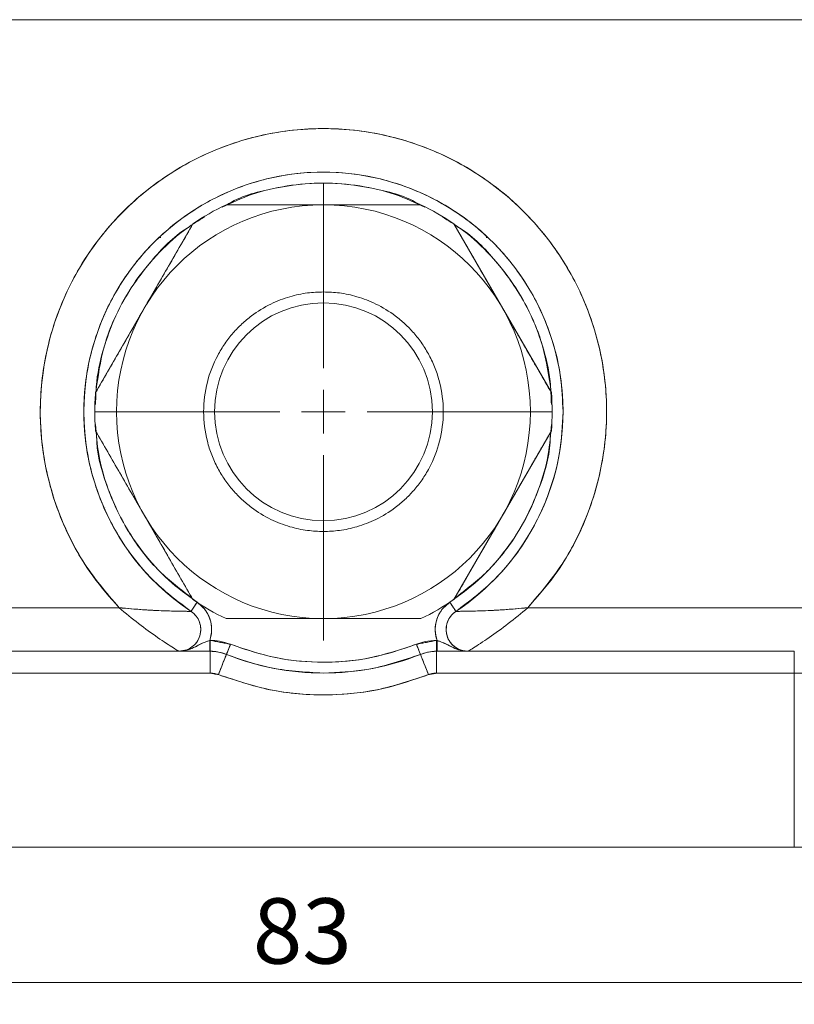
# Model space of a CAD drawing. Units: millimetres. Extents: x 0 to 420, y 0 to 297.
# Drawn here: x 110 to 145, y 180 to 225 of the extents above; entities that cross this region are included whole.
import ezdxf

# ---------------------------------------------------------------- set-up
doc = ezdxf.new("R2010")
doc.units = ezdxf.units.MM
doc.linetypes.add('SLD-Durchgehend', pattern=[0])
doc.styles.add('SLDTEXTSTYLE0', font='ARIAL.TTF', dxfattribs={"width": 0.948})
doc.dimstyles.new('SLDDIMSTYLE0', dxfattribs={"dimtxt": 3, "dimasz": 3.5, "dimexe": 0, "dimexo": 0.0625, "dimgap": 0.75, "dimtad": 1, "dimdec": 3, "dimzin": 12, "dimdsep": 46, "dimtxsty": 'SLDTEXTSTYLE0', "dimsah": 1, "dimcen": 0.09, "dimadec": 0, "dimazin": 0, "dimtfac": 1, "dimtdec": 3, "dimtofl": 0, "dimtmove": 0, "dimatfit": 3, "dimfxl": 1, "dimtolj": 1, "dimtzin": 12, "dimarcsym": 0})

# ---------------------------------------------------------------- blocks, each defined once
blk = doc.blocks.new('*D5')
at = {"color": 1, "linetype": 'SLD-Durchgehend', "lineweight": 0}
for p, q in [((81.97, 186.323), (81.97, 180.113)), ((164.97, 186.323), (164.97, 180.113)), ((81.97, 181.113), (164.97, 181.113))]:
    blk.add_line(p, q, dxfattribs=at)
for points in [[(81.97, 181.113), (85.47, 180.653), (85.47, 181.573)], [(164.97, 181.113), (161.47, 181.573), (161.47, 180.653)]]:
    blk.add_solid(points, dxfattribs=at)
at = {"color": 1, "linetype": 'SLD-Durchgehend', "lineweight": 0, "insert": (120.228, 184.981), "char_height": 3, "attachment_point": 1, "style": 'SLDTEXTSTYLE0'}
blk.add_mtext('83', dxfattribs=at)
blk = doc.blocks.new('SW_CENTERMARKSYMBOL_0')
at = {"color": 0, "linetype": 'SLD-Durchgehend', "lineweight": 0}
for p, q in [((0, 2), (0, 10.5)), ((0, 0), (0, 1)), ((-2, 0), (-10.5, 0)), ((0, 0), (-1, 0)), ((0, 0), (0, -1)), ((0, 0), (1, 0)), ((2, 0), (10.5, 0)), ((0, -2), (0, -10.5))]:
    blk.add_line(p, q, dxfattribs=at)

msp = doc.modelspace()

# ---------------------------------------------------------------- linework, layer by layer
at = {"color": 7, "linetype": 'SLD-Durchgehend', "lineweight": 15}
for p, q in [((160.9696, 225.3229), (85.9696, 225.3229)), ((160.9696, 225.3229), (85.9696, 225.3229)), ((118.9975, 216.8229), (127.9418, 216.8229)), ((113.0063, 208.1999), (117.4785, 215.9459)), ((129.4608, 215.9459), (133.9329, 208.1999)), ((115.9198, 215.3229), (115.9967, 215.3229)), ((130.941, 215.3229), (131.0195, 215.3229)), ((113.4409, 211.6899), (113.4409, 211.6899)), ((117.4785, 198.6999), (113.0063, 206.4459)), ((133.9329, 206.4459), (129.4608, 198.6999)), ((113.4409, 202.9351), (113.4409, 202.9352)), ((82.9696, 198.3229), (114.0888, 198.3229)), ((114.0888, 198.3229), (82.9696, 198.3229)), ((132.8505, 198.3229), (163.9696, 198.3229)), ((163.9696, 198.3229), (132.8505, 198.3229)), ((127.9418, 197.8229), (118.9975, 197.8229)), ((118.2506, 196.8229), (118.2735, 196.8229)), ((118.2735, 196.8229), (118.2506, 196.8229)), ((118.2506, 196.8229), (118.2506, 196.3229)), ((118.2735, 196.3229), (118.2735, 196.8229)), ((128.6887, 196.8229), (128.6658, 196.8229)), ((128.6658, 196.8229), (128.6658, 196.3229)), ((128.6658, 196.8229), (128.6887, 196.8229)), ((128.6887, 196.3229), (128.6887, 196.8229)), ((101.8513, 196.3229), (118.2735, 196.3229)), ((101.8513, 196.3229), (118.2735, 196.3229)), ((118.2735, 196.3229), (118.2735, 195.3229)), ((128.6658, 196.3229), (145.088, 196.3229)), ((128.6658, 195.3229), (128.6658, 196.3229)), ((128.6658, 196.3229), (145.088, 196.3229)), ((145.088, 196.3229), (145.088, 195.3229)), ((118.2735, 195.3229), (101.8513, 195.3229)), ((118.2735, 195.3229), (101.8513, 195.3229)), ((145.088, 195.3229), (128.6658, 195.3229)), ((145.088, 195.3229), (128.6658, 195.3229)), ((145.088, 187.3229), (145.088, 195.3229)), ((145.088, 195.3229), (146.7981, 195.3229)), ((145.088, 187.3229), (145.088, 195.3229)), ((101.8513, 187.3229), (145.088, 187.3229)), ((145.088, 187.3229), (101.8513, 187.3229)), ((146.7981, 187.3229), (145.088, 187.3229))]:
    msp.add_line(p, q, dxfattribs=at)
at = {"color": 7, "linetype": 'SLD-Durchgehend', "lineweight": 0}
msp.add_line((113.9696, 207.3229), (112.9696, 207.3229), dxfattribs=at)
at = {"color": 7, "linetype": 'SLD-Durchgehend', "lineweight": 15, "flags": 128}
for points in [[(130.1029, 196.3229), (130.1029, 196.3229)], [(119.0158, 196.18), (119.0158, 196.18)], [(119.0158, 196.18), (119.0158, 196.18)], [(127.9235, 196.18), (127.9235, 196.18)], [(127.9235, 196.18), (127.9235, 196.18)], [(123.4696, 195.3229), (123.4696, 195.3229)], [(123.4696, 195.3229), (123.4696, 195.3229)]]:
    msp.add_lwpolyline(points, dxfattribs=at)
at = {"color": 7, "linetype": 'SLD-Durchgehend', "lineweight": 15}
msp.add_circle((123.4696, 207.3229), 5, dxfattribs=at)
for centre, radius, start, end in [((123.4696, 207.3229), 11, 0, 236.44269), ((123.4696, 207.3229), 9.5, 90, 270), ((123.4696, 207.3229), 10.5, 115.20877, 124.79123), ((123.4696, 207.3229), 9.5, 270, 90), ((123.4696, 207.3229), 10.5, 55.20877, 64.79123), ((123.4696, 207.3229), 10.5, 175.20877, 180), ((123.4696, 207.3229), 10.5, 355.20877, 4.79123), ((123.4696, 207.3229), 10.5, 180, 184.79123), ((123.4696, 207.3229), 11, 303.55731, 0), ((123.4696, 207.3229), 10.5, 235.20877, 244.79123), ((123.4696, 207.3229), 10.5, 295.20877, 304.79123), ((116.8364, 197.3229), 1, 270, 56.44269), ((130.1029, 197.3229), 1, 123.55731, 180), ((130.1029, 197.3229), 1, 180, 270), ((118.2735, 194.3229), 2, 68.21321, 90), ((128.6658, 194.3229), 2, 90, 111.78679), ((123.4696, 207.3229), 12, 248.21321, 270), ((123.4696, 207.3229), 12, 270, 291.78679)]:
    msp.add_arc(centre, radius, start, end, dxfattribs=at)
for points, knots in [([(132.8494, 198.3228), (133.4382, 199.0155), (134.6151, 200.4002), (135.7903, 202.8997), (136.4532, 205.5827), (136.5259, 208.368), (136.0109, 211.1041), (134.9275, 213.6696), (133.327, 215.9483), (131.2813, 217.8376), (128.8818, 219.2508), (126.2381, 220.1253), (123.4692, 220.4218), (120.7004, 220.1251), (118.0567, 219.2504), (115.6573, 217.8371), (113.6117, 215.9476), (112.0113, 213.6689), (110.9281, 211.1034), (110.4132, 208.3672), (110.4862, 205.5819), (111.1492, 202.8991), (112.3244, 200.3999), (113.5011, 199.0154), (114.0898, 198.3228)], [0, 0, 0, 0, 0.0448348, 0.0896192, 0.1352167, 0.1808159, 0.2264149, 0.2720141, 0.3176114, 0.3632107, 0.40881, 0.4544073, 0.5000066, 0.5456059, 0.5912032, 0.6368025, 0.6824018, 0.7279991, 0.7735984, 0.8191973, 0.8647965, 0.9103941, 0.9551719, 1, 1, 1, 1]), ([(114.0898, 198.3228), (113.6705, 198.7976), (112.8318, 199.7472), (111.8571, 201.3854), (111.1119, 203.1346), (110.6375, 204.9774), (110.4301, 206.8689), (110.5047, 208.7703), (110.852, 210.6408), (111.4696, 212.4404), (112.341, 214.1315), (113.4498, 215.6776), (114.7715, 217.046), (116.278, 218.208), (117.9379, 219.1377), (119.7149, 219.8174), (121.5722, 220.2297), (123.4696, 220.3695), (125.367, 220.2297), (127.2243, 219.8174), (129.0014, 219.1377), (130.6612, 218.208), (132.1678, 217.046), (133.4895, 215.6776), (134.5983, 214.1315), (135.4696, 212.4405), (136.0872, 210.6409), (136.4345, 208.7708), (136.5092, 206.8693), (136.3019, 204.9781), (135.8275, 203.1349), (135.0824, 201.3859), (134.1076, 199.7474), (133.2689, 198.7978), (132.8494, 198.3228)], [0, 0, 0, 0, 0.03126468, 0.06253549, 0.09375212, 0.1250214, 0.15626999, 0.18752059, 0.21877281, 0.25001596, 0.2812649, 0.31251173, 0.34376075, 0.37500765, 0.40625649, 0.43750374, 0.46875215, 0.49999999, 0.53124783, 0.56249624, 0.59374349, 0.62499233, 0.65623923, 0.68748826, 0.71873508, 0.74998403, 0.78122035, 0.81247935, 0.84371227, 0.87497855, 0.90623039, 0.93746445, 0.96872356, 1, 1, 1, 1]), ([(134.4696, 207.3229), (134.4467, 207.8598), (134.4008, 208.9336), (133.9821, 210.7475), (133.1661, 212.6933), (131.8103, 214.6211), (130.0797, 216.2198), (128.0493, 217.4156), (125.8125, 218.1556), (123.4696, 218.4066), (121.1268, 218.1556), (118.8899, 217.4156), (116.8596, 216.2198), (115.1287, 214.6212), (113.7744, 212.6931), (112.8579, 210.5225), (112.4216, 208.2068), (112.4849, 205.852), (113.0425, 203.5615), (114.0772, 201.4482), (115.5176, 199.5722), (116.7656, 198.628), (117.3891, 198.1562)], [0, 0, 0, 0, 0.035515, 0.0710289, 0.1226391, 0.1742472, 0.2258575, 0.2774678, 0.3290758, 0.3806861, 0.4322964, 0.4839044, 0.5355147, 0.587125, 0.6387331, 0.6903433, 0.7419532, 0.7935634, 0.8451717, 0.8967694, 0.9484265, 1, 1, 1, 1]), ([(128.117, 216.7217), (127.6725, 216.9263), (126.7196, 217.3647), (125.1451, 217.7287), (123.4696, 217.87), (121.7941, 217.7287), (120.2196, 217.3647), (119.2668, 216.9263), (118.8223, 216.7217)], [0, 0, 0, 0, 0.1520873, 0.3260437, 0.5000002, 0.6739566, 0.847913, 1, 1, 1, 1]), ([(119.0267, 216.8229), (119.0613, 216.8436), (119.7354, 217.2452), (121.2481, 217.6317), (123.4696, 217.9185), (125.6912, 217.6317), (127.2038, 217.2452), (127.8779, 216.8436), (127.9126, 216.8229)], [0, 0, 0, 0, 0.0131989, 0.2565941, 0.5, 0.7434059, 0.9868011, 1, 1, 1, 1]), ([(118.9975, 216.8229), (119.7289, 216.8229), (121.2019, 216.8229), (122.7103, 216.8229), (123.4696, 216.8229)], [0, 0, 0, 0, 0.4965604, 1, 1, 1, 1]), ([(123.4696, 216.8229), (124.2179, 216.8229), (125.7262, 216.8229), (127.1994, 216.8229), (127.9418, 216.8229)], [0, 0, 0, 0, 0.4960739, 1, 1, 1, 1]), ([(118.0026, 216.2485), (117.7332, 216.0892), (116.9824, 215.6451), (115.9191, 214.6721), (114.8399, 213.3857), (113.9855, 211.9334), (113.3804, 210.3668), (113.0404, 208.9252), (113.0158, 208.0131), (113.0063, 207.6601)], [0, 0, 0, 0, 0.0903903, 0.2519192, 0.413448, 0.574977, 0.7365056, 0.898033, 1, 1, 1, 1]), ([(133.9329, 207.6601), (133.9234, 208.0131), (133.8988, 208.9252), (133.5589, 210.3668), (132.9537, 211.9334), (132.0994, 213.3857), (131.0201, 214.6721), (129.9568, 215.6451), (129.206, 216.0892), (128.9366, 216.2485)], [0, 0, 0, 0, 0.1019682, 0.2634952, 0.4250234, 0.5865519, 0.7480803, 0.9096089, 1, 1, 1, 1]), ([(113.0128, 208.2112), (113.1163, 208.9329), (113.3257, 210.3934), (114.217, 212.4551), (115.5218, 214.2646), (116.6411, 215.429), (117.3672, 215.8464), (117.4478, 215.8928)], [0, 0, 0, 0, 0.2381577, 0.4819636, 0.7257591, 0.9695653, 1, 1, 1, 1]), ([(115.2424, 212.0729), (115.6165, 212.7209), (116.3707, 214.0271), (117.1073, 215.303), (117.4785, 215.9459)], [0, 0, 0, 0, 0.4960738, 1, 1, 1, 1]), ([(129.4608, 215.9459), (129.8265, 215.3124), (130.563, 214.0368), (131.3172, 212.7305), (131.6969, 212.0729)], [0, 0, 0, 0, 0.4965604, 1, 1, 1, 1]), ([(129.4915, 215.8928), (129.572, 215.8464), (130.2981, 215.429), (131.4174, 214.2646), (132.7223, 212.4551), (133.6135, 210.3934), (133.8229, 208.9329), (133.9264, 208.2112)], [0, 0, 0, 0, 0.03043455, 0.27424093, 0.51803652, 0.76184259, 1, 1, 1, 1]), ([(113.0063, 208.1999), (113.372, 208.8334), (114.1085, 210.109), (114.8627, 211.4153), (115.2424, 212.0729)], [0, 0, 0, 0, 0.49656033, 1, 1, 1, 1]), ([(131.6969, 212.0729), (132.071, 211.4249), (132.8251, 210.1187), (133.5617, 208.8428), (133.9329, 208.1999)], [0, 0, 0, 0, 0.496074, 1, 1, 1, 1]), ([(129.5501, 198.1562), (130.1735, 198.628), (131.4213, 199.5722), (132.8634, 201.4481), (133.8276, 203.4302), (134.3733, 205.4194), (134.4375, 206.6884), (134.4696, 207.3229)], [0, 0, 0, 0, 0.2160125, 0.4323747, 0.6484884, 0.824235, 1, 1, 1, 1]), ([(113.0063, 206.7356), (113.0411, 206.2806), (113.1186, 205.2678), (113.555, 203.7461), (114.2439, 202.2126), (115.178, 200.813), (116.3118, 199.5649), (117.2147, 198.9033), (117.6655, 198.5729)], [0, 0, 0, 0, 0.1402214, 0.3121673, 0.4840739, 0.6560888, 0.8282694, 1, 1, 1, 1]), ([(129.2737, 198.5729), (129.7246, 198.9033), (130.6275, 199.5649), (131.7612, 200.813), (132.6954, 202.2126), (133.3842, 203.7461), (133.8206, 205.2678), (133.8981, 206.2806), (133.9329, 206.7356)], [0, 0, 0, 0, 0.1717305, 0.3439109, 0.5159257, 0.6878321, 0.859778, 1, 1, 1, 1]), ([(115.2424, 202.5729), (114.8683, 203.2209), (114.1141, 204.5271), (113.3775, 205.803), (113.0063, 206.4459)], [0, 0, 0, 0, 0.4960739, 1, 1, 1, 1]), ([(117.4473, 198.7539), (116.9295, 199.1483), (115.8176, 199.9953), (114.4985, 201.7164), (113.542, 203.7334), (113.0628, 205.3303), (113.0528, 206.2217), (113.0511, 206.3682)], [0, 0, 0, 0, 0.2143315, 0.4602707, 0.7059275, 0.9516348, 1, 1, 1, 1]), ([(133.8881, 206.3682), (133.8865, 206.2217), (133.8764, 205.3303), (133.3972, 203.7334), (132.4408, 201.7164), (131.1217, 199.9953), (130.0097, 199.1483), (129.492, 198.7539)], [0, 0, 0, 0, 0.0483651, 0.2940724, 0.5397293, 0.7856687, 1, 1, 1, 1]), ([(133.9329, 206.4459), (133.5672, 205.8124), (132.8307, 204.5368), (132.0765, 203.2305), (131.6969, 202.5729)], [0, 0, 0, 0, 0.4965603, 1, 1, 1, 1]), ([(117.4785, 198.6999), (117.1127, 199.3334), (116.3762, 200.609), (115.6221, 201.9153), (115.2424, 202.5729)], [0, 0, 0, 0, 0.4965603, 1, 1, 1, 1]), ([(131.6969, 202.5729), (131.3227, 201.9249), (130.5686, 200.6187), (129.832, 199.3428), (129.4608, 198.6999)], [0, 0, 0, 0, 0.4960739, 1, 1, 1, 1]), ([(117.6655, 198.5729), (117.625, 198.5118), (117.5439, 198.3895), (117.453, 198.2525), (117.3988, 198.1708), (117.3924, 198.1611), (117.3891, 198.1562)], [0, 0, 0, 0, 0.2796575, 0.5592055, 0.7796748, 1, 1, 1, 1]), ([(117.3891, 198.1562), (117.3944, 198.1641), (117.4048, 198.1798), (117.4788, 198.2914), (117.5699, 198.4288), (117.6337, 198.5249), (117.6655, 198.5729)], [0, 0, 0, 0, 0.2796558, 0.5592037, 0.7796733, 1, 1, 1, 1]), ([(118.2506, 196.8229), (118.2581, 196.8452), (118.3164, 197.0181), (118.3615, 197.3644), (118.2707, 197.8389), (118.0402, 198.2709), (117.7904, 198.4722), (117.6655, 198.5729)], [0, 0, 0, 0, 0.0356153, 0.2767113, 0.5178078, 0.7589042, 1, 1, 1, 1]), ([(117.6655, 198.5729), (117.7949, 198.468), (118.0535, 198.2582), (118.2823, 197.8063), (118.3713, 197.3077), (118.2908, 196.9845), (118.2506, 196.8229)], [0, 0, 0, 0, 0.2500107, 0.4999995, 0.7500044, 1, 1, 1, 1]), ([(128.6887, 196.8229), (128.6484, 196.9845), (128.568, 197.3077), (128.657, 197.8063), (128.8857, 198.2582), (129.1444, 198.468), (129.2737, 198.5729)], [0, 0, 0, 0, 0.2499986, 0.5000025, 0.7499904, 1, 1, 1, 1]), ([(129.2737, 198.5729), (129.1488, 198.4722), (128.899, 198.2709), (128.6685, 197.8389), (128.5778, 197.3644), (128.6229, 197.0181), (128.6812, 196.8452), (128.6887, 196.8229)], [0, 0, 0, 0, 0.2410958, 0.4821922, 0.7232886, 0.9643847, 1, 1, 1, 1]), ([(129.2737, 198.5729), (129.3143, 198.5118), (129.3954, 198.3895), (129.4862, 198.2525), (129.5404, 198.1708), (129.5469, 198.1611), (129.5501, 198.1562)], [0, 0, 0, 0, 0.2796575, 0.5592055, 0.7796748, 1, 1, 1, 1]), ([(129.5501, 198.1562), (129.5449, 198.1641), (129.5345, 198.1797), (129.4602, 198.2918), (129.3828, 198.4085), (129.3341, 198.4818), (129.3171, 198.5074)], [0, 0, 0, 0, 0.3114946, 0.6228687, 0.8684387, 1, 1, 1, 1]), ([(114.0888, 198.3229), (114.3865, 198.0759), (114.9819, 197.5819), (115.7238, 197.0442), (116.2592, 196.684), (116.5822, 196.478), (116.798, 196.3459), (116.8246, 196.33), (116.8364, 196.3229)], [0, 0, 0, 0, 0.2713024, 0.5425841, 0.6762904, 0.8033541, 0.9126343, 1, 1, 1, 1]), ([(117.3891, 198.1562), (117.3764, 198.1563), (117.3478, 198.1564), (117.1109, 198.1579), (116.7462, 198.1632), (116.1254, 198.1799), (115.229, 198.2204), (114.4709, 198.2886), (114.0888, 198.3229)], [0, 0, 0, 0, 0.0887731, 0.1985006, 0.3245533, 0.4566562, 0.7261721, 1, 1, 1, 1]), ([(116.8364, 196.3229), (116.8246, 196.33), (116.798, 196.3461), (116.5822, 196.4778), (116.2592, 196.6841), (115.7238, 197.044), (114.9819, 197.582), (114.3865, 198.0759), (114.0888, 198.3229)], [0, 0, 0, 0, 0.0873642, 0.1966442, 0.3237077, 0.4574133, 0.7286971, 1, 1, 1, 1]), ([(114.0898, 198.3228), (114.4484, 198.2903), (115.1558, 198.2261), (116.1592, 198.1772), (116.903, 198.16), (117.2499, 198.1566), (117.3551, 198.1562), (117.3653, 198.1562), (117.3671, 198.1562)], [0, 0, 0, 0, 0.2694549, 0.5316522, 0.793246, 0.9206603, 0.986169, 1, 1, 1, 1]), ([(117.3891, 198.1562), (117.4724, 198.0891), (117.6389, 197.9549), (117.7925, 197.667), (117.8534, 197.3503), (117.8102, 197.0293), (117.6687, 196.738), (117.443, 196.5077), (117.1558, 196.3526), (116.9429, 196.3328), (116.8364, 196.3229)], [0, 0, 0, 0, 0.1249997, 0.2500003, 0.3750001, 0.5000002, 0.6249998, 0.7499998, 0.875, 1, 1, 1, 1]), ([(129.1029, 197.3229), (129.1147, 197.4379), (129.1375, 197.6592), (129.3015, 197.9548), (129.4672, 198.0891), (129.5501, 198.1562)], [0, 0, 0, 0, 0.3511955, 0.6755989, 1, 1, 1, 1]), ([(132.8505, 198.3229), (132.4684, 198.2886), (131.7103, 198.2204), (130.8139, 198.1799), (130.1931, 198.1632), (129.8283, 198.1579), (129.5915, 198.1564), (129.5629, 198.1563), (129.5501, 198.1562)], [0, 0, 0, 0, 0.2738279, 0.5433437, 0.6754467, 0.8014994, 0.9112269, 1, 1, 1, 1]), ([(129.5643, 198.1562), (129.5677, 198.1561), (129.5785, 198.1561), (129.6872, 198.1565), (130.0378, 198.16), (130.7795, 198.1772), (131.7835, 198.2261), (132.4909, 198.2903), (132.8494, 198.3228)], [0, 0, 0, 0, 0.030617, 0.0950071, 0.2202536, 0.4773956, 0.7351308, 1, 1, 1, 1]), ([(132.8505, 198.3229), (132.5527, 198.0759), (131.9573, 197.582), (131.2155, 197.044), (130.6801, 196.6841), (130.3571, 196.4778), (130.1412, 196.3461), (130.1147, 196.33), (130.1029, 196.3229)], [0, 0, 0, 0, 0.2713029, 0.5425868, 0.6762923, 0.8033557, 0.9126357, 1, 1, 1, 1]), ([(130.1029, 196.3229), (130.1147, 196.33), (130.1412, 196.3459), (130.3571, 196.478), (130.6801, 196.684), (131.2155, 197.0442), (131.9573, 197.5819), (132.5527, 198.0759), (132.8505, 198.3229)], [0, 0, 0, 0, 0.0873657, 0.1966459, 0.3237096, 0.4574159, 0.7286976, 1, 1, 1, 1]), ([(123.4696, 197.8229), (122.7214, 197.8229), (121.2131, 197.8229), (119.7399, 197.8229), (118.9975, 197.8229)], [0, 0, 0, 0, 0.4960738, 1, 1, 1, 1]), ([(127.9418, 197.8229), (127.2103, 197.8229), (125.7373, 197.8229), (124.229, 197.8229), (123.4696, 197.8229)], [0, 0, 0, 0, 0.4965604, 1, 1, 1, 1]), ([(130.1029, 196.3229), (129.9964, 196.3328), (129.7835, 196.3526), (129.496, 196.5077), (129.2717, 196.7379), (129.1287, 197.0214), (129.1112, 197.2253), (129.1029, 197.3229)], [0, 0, 0, 0, 0.2033664, 0.4067335, 0.6101004, 0.8134665, 1, 1, 1, 1]), ([(116.8364, 196.3229), (116.9517, 196.3319), (117.1862, 196.3501), (117.5247, 196.4868), (117.8485, 196.6776), (118.1131, 196.7732), (118.2506, 196.8229)], [0, 0, 0, 0, 0.22951855, 0.46701822, 0.72309321, 1, 1, 1, 1]), ([(118.2506, 196.8229), (118.1322, 196.7824), (117.8778, 196.6954), (117.462, 196.4312), (117.0812, 196.3653), (116.8364, 196.3229)], [0, 0, 0, 0, 0.2369669, 0.5093201, 1, 1, 1, 1]), ([(118.2506, 196.3229), (118.2506, 196.3323), (118.2506, 196.3512), (118.2506, 196.4851), (118.2506, 196.6499), (118.2506, 196.7653), (118.2506, 196.8229)], [0, 0, 0, 0, 0.2796567, 0.5592052, 0.7796755, 1, 1, 1, 1]), ([(119.2014, 196.6443), (119.0325, 196.7015), (118.7309, 196.8036), (118.4133, 196.817), (118.2735, 196.8229)], [0, 0, 0, 0, 0.5598188, 1, 1, 1, 1]), ([(118.2735, 196.8229), (118.2735, 196.7495), (118.2735, 196.6028), (118.2735, 196.4385), (118.2735, 196.3404), (118.2735, 196.3287), (118.2735, 196.3229)], [0, 0, 0, 0, 0.2796559, 0.5592041, 0.7796745, 1, 1, 1, 1]), ([(128.6658, 196.8229), (128.4878, 196.8133), (128.1698, 196.7962), (127.8699, 196.6907), (127.7379, 196.6443)], [0, 0, 0, 0, 0.55981857, 1, 1, 1, 1]), ([(128.6658, 196.3229), (128.6658, 196.3323), (128.6658, 196.3512), (128.6658, 196.4851), (128.6658, 196.6499), (128.6658, 196.7653), (128.6658, 196.8229)], [0, 0, 0, 0, 0.2796565, 0.5592015, 0.779672, 1, 1, 1, 1]), ([(128.6887, 196.8229), (128.6887, 196.7495), (128.6887, 196.6028), (128.6887, 196.4385), (128.6887, 196.3404), (128.6887, 196.3287), (128.6887, 196.3229)], [0, 0, 0, 0, 0.2796555, 0.5592005, 0.7796748, 1, 1, 1, 1]), ([(130.1029, 196.3229), (129.9413, 196.34), (129.6316, 196.3728), (129.2017, 196.6176), (128.8744, 196.7486), (128.6887, 196.8229)], [0, 0, 0, 0, 0.3202793, 0.6142412, 1, 1, 1, 1]), ([(128.6887, 196.8229), (128.8261, 196.7734), (129.0907, 196.6781), (129.4145, 196.4853), (129.7, 196.3756), (129.9301, 196.3295), (130.0455, 196.3251), (130.1029, 196.3229)], [0, 0, 0, 0, 0.2767962, 0.5327688, 0.7701736, 0.8856979, 1, 1, 1, 1]), ([(118.2735, 196.3229), (118.2735, 196.3041), (118.2735, 196.2663), (118.2735, 195.9985), (118.2735, 195.6689), (118.2735, 195.4382), (118.2735, 195.3229)], [0, 0, 0, 0, 0.2796579, 0.5592036, 0.7796742, 1, 1, 1, 1]), ([(119.0158, 196.18), (118.8807, 196.2258), (118.6394, 196.3074), (118.3853, 196.3182), (118.2735, 196.3229)], [0, 0, 0, 0, 0.55981875, 1, 1, 1, 1]), ([(119.0158, 196.18), (119.0193, 196.1888), (119.0263, 196.2063), (119.076, 196.3307), (119.1372, 196.4837), (119.18, 196.5908), (119.2014, 196.6443)], [0, 0, 0, 0, 0.2796568, 0.559202, 0.7796736, 1, 1, 1, 1]), ([(119.2014, 196.6443), (119.1741, 196.5762), (119.1197, 196.4399), (119.0587, 196.2874), (119.0223, 196.1963), (119.0179, 196.1855), (119.0158, 196.18)], [0, 0, 0, 0, 0.2796559, 0.5592036, 0.7796746, 1, 1, 1, 1]), ([(127.7379, 196.6443), (126.9611, 196.3876), (125.4076, 195.8743), (123.1157, 195.7676), (121.0231, 196.0159), (119.8086, 196.4349), (119.2014, 196.6443)], [0, 0, 0, 0, 0.2799211, 0.5598106, 0.7799252, 1, 1, 1, 1]), ([(119.2014, 196.6443), (119.8932, 196.4107), (121.2767, 195.9435), (123.4696, 195.7626), (125.6625, 195.9435), (127.0461, 196.4107), (127.7379, 196.6443)], [0, 0, 0, 0, 0.25, 0.5, 0.75, 1, 1, 1, 1]), ([(127.7379, 196.6443), (127.7651, 196.5762), (127.8196, 196.4399), (127.8806, 196.2874), (127.917, 196.1963), (127.9213, 196.1855), (127.9235, 196.18)], [0, 0, 0, 0, 0.2796559, 0.5592036, 0.7796746, 1, 1, 1, 1]), ([(127.9235, 196.18), (127.92, 196.1888), (127.913, 196.2063), (127.8633, 196.3307), (127.8021, 196.4837), (127.7593, 196.5908), (127.7379, 196.6443)], [0, 0, 0, 0, 0.2796568, 0.559202, 0.7796736, 1, 1, 1, 1]), ([(128.6658, 196.3229), (128.5234, 196.3152), (128.269, 196.3015), (128.0291, 196.2172), (127.9235, 196.18)], [0, 0, 0, 0, 0.5598193, 1, 1, 1, 1]), ([(128.6658, 195.3229), (128.6658, 195.4697), (128.6658, 195.7631), (128.6658, 196.0918), (128.6658, 196.2879), (128.6658, 196.3113), (128.6658, 196.3229)], [0, 0, 0, 0, 0.279657, 0.5592013, 0.779673, 1, 1, 1, 1]), ([(119.0158, 196.18), (119.0088, 196.1625), (118.9948, 196.1275), (118.8954, 195.8788), (118.773, 195.5727), (118.6874, 195.3585), (118.6446, 195.2515)], [0, 0, 0, 0, 0.279658, 0.5592032, 0.7796737, 1, 1, 1, 1]), ([(118.6446, 195.2515), (118.6991, 195.3878), (118.808, 195.6602), (118.93, 195.9654), (119.0028, 196.1476), (119.0115, 196.1692), (119.0158, 196.18)], [0, 0, 0, 0, 0.2796568, 0.5592017, 0.7796729, 1, 1, 1, 1]), ([(123.4696, 195.3229), (122.6152, 195.369), (121.089, 195.4514), (119.6494, 195.9573), (119.0158, 196.18)], [0, 0, 0, 0, 0.55985, 1, 1, 1, 1]), ([(127.9235, 196.18), (127.113, 195.9057), (125.6653, 195.4157), (124.1407, 195.3513), (123.4696, 195.3229)], [0, 0, 0, 0, 0.5598419, 1, 1, 1, 1]), ([(128.2946, 195.2515), (128.2402, 195.3878), (128.1312, 195.6602), (128.0092, 195.9654), (127.9364, 196.1476), (127.9278, 196.1692), (127.9235, 196.18)], [0, 0, 0, 0, 0.2796569, 0.5592017, 0.7796729, 1, 1, 1, 1]), ([(127.9235, 196.18), (127.9305, 196.1625), (127.9445, 196.1275), (128.0439, 195.8788), (128.1662, 195.5727), (128.2518, 195.3585), (128.2946, 195.2515)], [0, 0, 0, 0, 0.279658, 0.5592032, 0.7796737, 1, 1, 1, 1]), ([(118.2735, 195.3229), (118.3447, 195.3191), (118.4719, 195.3122), (118.5918, 195.27), (118.6446, 195.2515)], [0, 0, 0, 0, 0.5598184, 1, 1, 1, 1]), ([(128.2946, 195.2515), (128.3622, 195.2743), (128.4828, 195.3152), (128.6099, 195.3205), (128.6658, 195.3229)], [0, 0, 0, 0, 0.55981901, 1, 1, 1, 1]), ([(118.6446, 195.2515), (119.5227, 194.9613), (121.2788, 194.381), (123.8697, 194.2604), (126.2353, 194.541), (127.6082, 195.0147), (128.2946, 195.2515)], [0, 0, 0, 0, 0.2799211, 0.5598105, 0.7799252, 1, 1, 1, 1]), ([(128.2946, 195.2515), (127.5126, 194.9874), (125.9485, 194.4592), (123.4696, 194.2548), (120.9907, 194.4592), (119.4267, 194.9874), (118.6446, 195.2515)], [0, 0, 0, 0, 0.25, 0.5, 0.75, 1, 1, 1, 1])]:
    msp.add_open_spline(points, degree=3, knots=knots, dxfattribs=at)
at = {"color": 7, "linetype": 'SLD-Durchgehend', "lineweight": 0}
for points, knots in [([(123.4696, 216.8229), (123.4696, 216.793), (123.4696, 216.7308), (123.4696, 216.2175), (123.4696, 215.3564), (123.4696, 214.176), (123.4696, 213.2621), (123.4696, 212.8229)], [0, 0, 0, 0, 0.1768132, 0.367149, 0.5635505, 0.7902753, 1, 1, 1, 1]), ([(123.4696, 212.8229), (123.2256, 212.8134), (122.7053, 212.7932), (121.8894, 212.614), (121.0136, 212.2779), (120.283, 211.8307), (119.7203, 211.3609), (119.307, 210.9343), (118.932, 210.4523), (118.4851, 209.7179), (118.0818, 208.677), (117.9125, 207.3232), (118.0548, 206.1888), (118.3278, 205.3327), (118.5997, 204.74), (118.9319, 204.1936), (119.3068, 203.7118), (119.7201, 203.2851), (120.2829, 202.8152), (121.0136, 202.3679), (121.8894, 202.0318), (122.7053, 201.8526), (123.2256, 201.8324), (123.4696, 201.8229)], [0, 0, 0, 0, 0.0423999, 0.09037, 0.1444223, 0.2048546, 0.2382492, 0.2716742, 0.3079059, 0.3441681, 0.4208686, 0.4999296, 0.5789907, 0.6173959, 0.6558319, 0.6920637, 0.7283258, 0.7617204, 0.7951454, 0.8555777, 0.90963, 0.9576001, 1, 1, 1, 1]), ([(123.4696, 201.8229), (123.7137, 201.8324), (124.2339, 201.8526), (125.0498, 202.0318), (125.9256, 202.3679), (126.6562, 202.8152), (127.219, 203.285), (127.6323, 203.7115), (128.0072, 204.1935), (128.4541, 204.9279), (128.8575, 205.9688), (129.0267, 207.3226), (128.8845, 208.457), (128.6115, 209.3131), (128.3395, 209.9058), (128.0073, 210.4522), (127.6325, 210.9341), (127.2191, 211.3607), (126.6563, 211.8306), (125.9256, 212.2779), (125.0498, 212.614), (124.2339, 212.7932), (123.7137, 212.8134), (123.4696, 212.8229)], [0, 0, 0, 0, 0.0423999, 0.09037, 0.1444223, 0.2048546, 0.2382492, 0.2716742, 0.3079059, 0.3441681, 0.4208685, 0.4999296, 0.5789906, 0.6173959, 0.6558319, 0.6920637, 0.7283258, 0.7617204, 0.7951454, 0.8555777, 0.90963, 0.9576001, 1, 1, 1, 1]), ([(123.4696, 201.8229), (123.4696, 201.4531), (123.4696, 200.6852), (123.4696, 199.5976), (123.4696, 198.6358), (123.4696, 197.9532), (123.4696, 197.8652), (123.4696, 197.8229)], [0, 0, 0, 0, 0.1768132, 0.3671496, 0.5635511, 0.7902752, 1, 1, 1, 1])]:
    msp.add_open_spline(points, degree=3, knots=knots, dxfattribs=at)
at = {"color": 7, "linetype": 'SLD-Durchgehend', "lineweight": 15}
for points in [[(118.2735, 196.8229), (119.2014, 196.6443)], [(127.7379, 196.6443), (128.6658, 196.8229)], [(118.6446, 195.2515), (118.2735, 195.3229)], [(128.6658, 195.3229), (128.2946, 195.2515)]]:
    msp.add_open_spline(points, degree=1, dxfattribs=at)

# ---------------------------------------------------------------- block references
at = {"color": 1, "linetype": 'SLD-Durchgehend', "lineweight": 0}
msp.add_blockref('SW_CENTERMARKSYMBOL_0', (123.4696, 207.3229), dxfattribs=at)

# ---------------------------------------------------------------- dimensions: what is measured, and where the dimension line sits
dim = msp.add_linear_dim(base=(164.9696, 181.1135), p1=(81.9696, 187.3229), p2=(164.9696, 187.3229), dimstyle='SLDDIMSTYLE0', dxfattribs=at)
dim.commit()
dim.dimension.update_dxf_attribs({"geometry": '*D5', "text_midpoint": (122.5189, 181.1135), "dimtype": 160})

doc.saveas('drawing.dxf')
